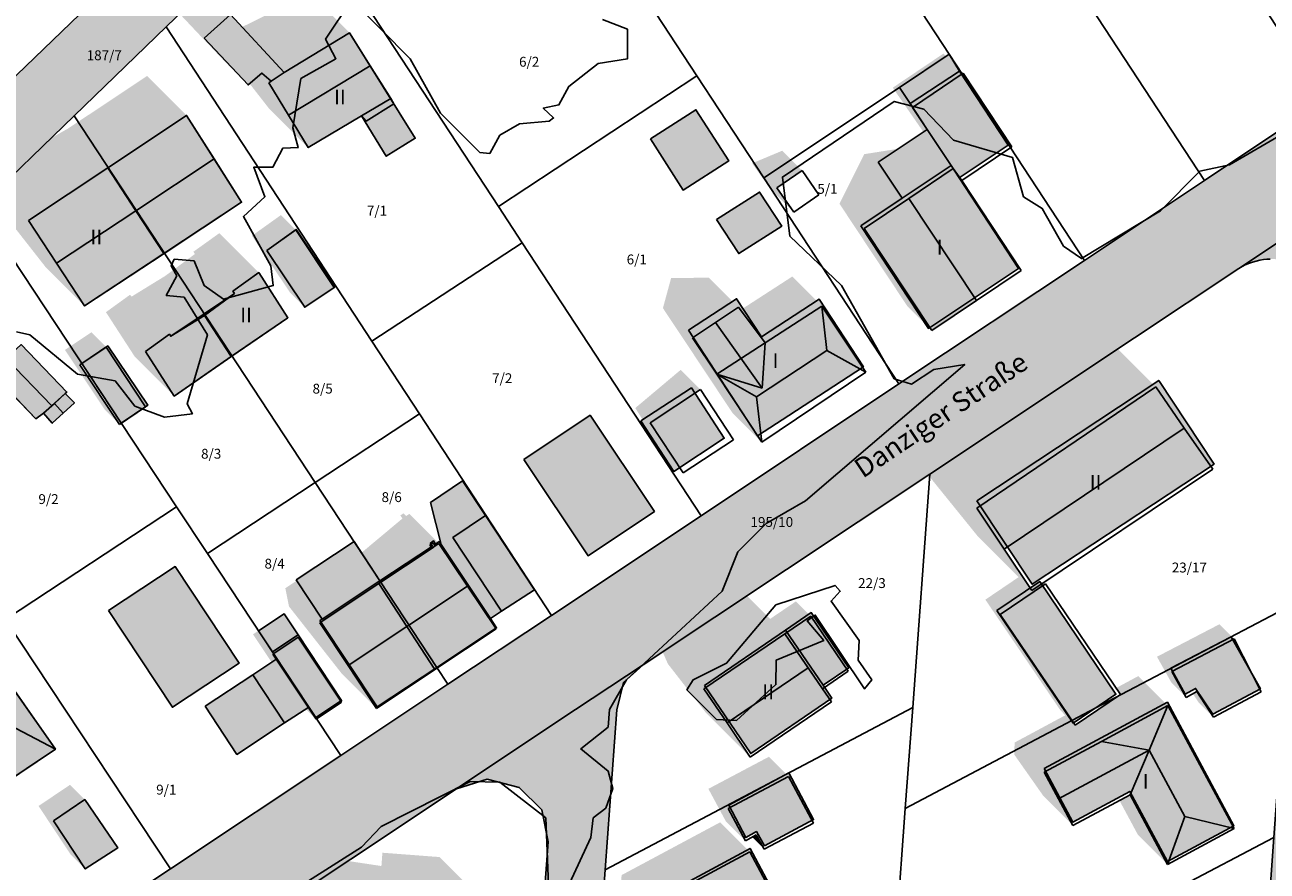
# Model space of a CAD drawing. Units: millimetres. Extents: x 238 to 3518, y -74 to 2735.
# Drawn here: x 1908 to 2034, y 1109 to 1195 of the extents above; entities that cross this region are included whole.
import ezdxf
from ezdxf.enums import TextEntityAlignment as Align

# ---------------------------------------------------------------- set-up
doc = ezdxf.new("R2010")
doc.units = ezdxf.units.MM
for name, color, linetype in [('LP_Flurstueck_bez', 7, 'Continuous'), ('LP_Flurstuecke', 8, 'Continuous'), ('LP_Gebaeude_Dachaufsicht', 9, 'Continuous'), ('LP_Gebaeude_Dachschatten', 253, 'Continuous'), ('LP_Gebaeude_F', 254, 'Continuous'), ('LP_Gebaeude_Geschosszahl', 7, 'Continuous'), ('LP_Gebaeude_Schatten', 7, 'Continuous'), ('LP_Gebaeude_U', 7, 'Continuous'), ('LP_Topographie_Hoehenlinien', 8, 'Continuous'), ('LP_Verkehr_Strassen', 9, 'Continuous'), ('LP_Verkehr_Strassennamen', 7, 'Continuous')]:
    doc.layers.add(name, color=color, linetype=linetype)
doc.styles.get("Standard").update_dxf_attribs({"font": 'arial.ttf'})

msp = doc.modelspace()

# ---------------------------------------------------------------- hatches: boundary and pattern name
at = {"layer": 'LP_Gebaeude_Dachschatten'}
for points in [[(1943.35, 1190.51), (1941.27, 1193.84), (1934.63, 1189.84), (1933.3, 1188.95), (1933.06, 1188.8), (1935.07, 1185.5)], [(1924.73, 1185.48), (1916.74, 1180.16), (1919.59, 1175.81), (1927.52, 1181.07)], [(1916.74, 1180.16), (1908.7, 1174.82), (1911.55, 1170.48), (1919.59, 1175.81)], [(1997.95, 1177.05), (1993.43, 1174.02), (2000.28, 1163.67), (2004.81, 1166.71)], [(1976.03, 1162.93), (1978.48, 1159.24), (1983.09, 1157.8), (1978.36, 1164.48)], [(1911.06, 1156.03), (1912.43, 1157.27), (1912.6, 1157.42), (1907.98, 1162.24), (1906.44, 1160.83)], [(1978.48, 1159.24), (1983.4, 1162.42), (1983.09, 1157.8)], [(1906.44, 1160.83), (1904.91, 1159.42), (1909.46, 1154.71), (1910.22, 1155.27), (1911.06, 1156.03)], [(1978.48, 1159.24), (1983.07, 1152.32), (1982.5, 1156.92)], [(2023, 1157.95), (2004.84, 1145.65), (2007.64, 1141.47), (2025.89, 1153.77)], [(1910.22, 1155.27), (1911.11, 1154.26), (1912.24, 1155.29), (1911.33, 1156.27)], [(1913.37, 1156.32), (1912.43, 1157.27), (1911.33, 1156.27), (1912.24, 1155.29)], [(1953.21, 1137.73), (1950.32, 1142.06), (1949.94, 1141.81), (1949.94, 1141.81), (1949.62, 1141.59), (1949.62, 1141.59), (1944.23, 1138), (1947.07, 1133.63)], [(1944.23, 1138), (1938.25, 1134.02), (1941.12, 1129.67), (1947.07, 1133.63)], [(1987.76, 1129.45), (1985.4, 1132.91), (1977.18, 1127.3), (1979.53, 1123.85)], [(2024.23, 1125.61), (2017.48, 1121.98), (2022.31, 1121.09)], [(2017.48, 1121.98), (2011.69, 1118.87), (2013.14, 1116.16), (2022.31, 1121.09)], [(2025.93, 1114.37), (2022.31, 1121.09), (2020.39, 1116.56), (2024.19, 1109.5)], [(1981.84, 1110.78), (1971.84, 1105.42), (1974.22, 1100.98), (1984.22, 1106.34)]]:
    msp.add_hatch(color=253, dxfattribs=at).paths.add_polyline_path(points)
at = {"layer": 'LP_Gebaeude_F'}
for points in [[(1926.52, 1193.3), (1930.97, 1188.58), (1932.37, 1189.78), (1933.3, 1188.95), (1934.63, 1189.84), (1929.2, 1195.71)], [(1933.06, 1188.8), (1937.07, 1182.21), (1942.46, 1185.42), (1944.98, 1181.33), (1947.92, 1183.17), (1941.27, 1193.84), (1934.63, 1189.84), (1933.3, 1188.95)], [(1997.02, 1188.32), (1998.08, 1186.7), (2003.09, 1189.97), (2002.06, 1191.69)], [(1998.08, 1186.7), (1999.81, 1184.05), (2002.24, 1180.4), (2003.05, 1179.14), (2008.03, 1182.45), (2003.09, 1189.97)], [(1916.74, 1180.16), (1922.46, 1171.48), (1930.31, 1176.67), (1924.73, 1185.48)], [(1971.76, 1183.1), (1975.08, 1177.91), (1979.7, 1180.86), (1976.38, 1186.05)], [(1994.84, 1180.73), (1997.3, 1177.07), (2002.24, 1180.4), (1999.81, 1184.05)], [(1908.7, 1174.82), (1914.4, 1166.15), (1922.46, 1171.48), (1916.74, 1180.16)], [(1993.1, 1174.27), (1999.95, 1163.87), (2009.07, 1169.95), (2003.05, 1179.14), (2002.24, 1180.4), (1997.3, 1177.07)], [(1978.47, 1174.91), (1980.72, 1171.46), (1985.07, 1174.25), (1982.83, 1177.7)], [(1932.86, 1171.77), (1936.72, 1166.02), (1939.76, 1168.06), (1935.86, 1173.91)], [(1926.51, 1165.35), (1929.34, 1161.05), (1935.01, 1164.95), (1932.05, 1169.53), (1929.43, 1167.65), (1929.58, 1167.42)], [(1975.62, 1163.7), (1982.63, 1152.98), (1985.8, 1155.04), (1993.35, 1159.98), (1988.86, 1166.84), (1983.01, 1163.02), (1980.49, 1166.88)], [(1920.56, 1161.52), (1923.48, 1157.01), (1929.34, 1161.05), (1926.51, 1165.35), (1923.13, 1163.08), (1922.99, 1163.28)], [(1904.91, 1159.42), (1909.46, 1154.71), (1910.22, 1155.27), (1912.43, 1157.27), (1912.6, 1157.42), (1907.98, 1162.24)], [(1914.11, 1160.33), (1918.11, 1154.26), (1920.81, 1156.09), (1916.75, 1162.09)], [(1970.78, 1154.49), (1974.12, 1149.36), (1979.24, 1152.73), (1975.92, 1157.84)], [(2004.87, 1146.39), (2010.48, 1137.92), (2028.9, 1150.12), (2023.29, 1158.59)], [(1910.22, 1155.27), (1911.11, 1154.26), (1913.37, 1156.32), (1912.43, 1157.27)], [(1958.92, 1150.57), (1965.44, 1140.81), (1972.17, 1145.31), (1965.65, 1155.07)], [(1949.46, 1146.21), (1950.56, 1141.96), (1955.54, 1134.44), (1956.67, 1135.18), (1951.73, 1142.65), (1955.04, 1144.89), (1952.72, 1148.41)], [(1951.73, 1142.65), (1956.67, 1135.18), (1960, 1137.36), (1955.04, 1144.89)], [(1935.83, 1138.38), (1938.47, 1134.39), (1944.34, 1138.27), (1941.71, 1142.27)], [(1944.34, 1138.27), (1950.11, 1129.49), (1956.16, 1133.5), (1955.54, 1134.44), (1950.56, 1141.96), (1950.36, 1142.25), (1949.98, 1142), (1949.77, 1142.32), (1949.45, 1142.1), (1949.66, 1141.79)], [(1916.83, 1135.25), (1923.3, 1125.45), (1930.06, 1129.91), (1923.59, 1139.71)], [(1938.26, 1134.25), (1944.06, 1125.48), (1950.11, 1129.49), (1944.34, 1138.27), (1938.47, 1134.39)], [(2006.89, 1135.27), (2014.62, 1123.84), (2018.96, 1126.77), (2011.24, 1138.2)], [(1932.03, 1133.19), (1933.44, 1131.06), (1936.04, 1132.78), (1934.63, 1134.91)], [(1985.46, 1133.27), (1989.27, 1127.68), (1991.89, 1129.46), (1988.07, 1135.05)], [(1933.44, 1131.06), (1933.9, 1130.36), (1937.85, 1124.39), (1940.45, 1126.12), (1936.04, 1132.78)], [(1977.25, 1127.65), (1981.93, 1120.75), (1990.16, 1126.37), (1989.27, 1127.68), (1985.46, 1133.27)], [(2024.53, 1129.41), (2025.99, 1126.77), (2027.04, 1127.35), (2028.77, 1124.75), (2033.6, 1127.32), (2030.64, 1132.6)], [(1894.66, 1122.79), (1900.57, 1113.9), (1911.44, 1121.19), (1905.36, 1129.86)], [(1931.46, 1128.74), (1934.68, 1123.85), (1937.12, 1125.46), (1933.9, 1130.36)], [(1926.61, 1125.55), (1929.84, 1120.66), (1934.68, 1123.85), (1931.46, 1128.74)], [(2011.69, 1119.24), (2014.59, 1113.78), (2020.38, 1116.91), (2024.18, 1109.81), (2030.92, 1113.43), (2024.18, 1125.96)], [(1979.7, 1115.51), (1981.44, 1112.22), (1982.51, 1112.84), (1983.34, 1111.39), (1988.3, 1114.05), (1985.8, 1118.78)], [(1911.23, 1113.93), (1914.46, 1109.04), (1917.76, 1111.18), (1914.42, 1116.08)], [(1971.92, 1105.73), (1976.68, 1096.81), (1986.61, 1102.21), (1981.87, 1111.12)]]:
    msp.add_hatch(color=254, dxfattribs=at).paths.add_polyline_path(points)
at = {"layer": 'LP_Gebaeude_Schatten'}
for points in [[(1929.2, 1195.71), (1926.52, 1193.3), (1930.97, 1188.58), (1928.47, 1191.08), (1924.02, 1195.8), (1926.7, 1198.21), (1929.2, 1195.71)], [(1941.27, 1193.84), (1934.63, 1189.84), (1930.37, 1194.45), (1937.27, 1197.84), (1941.27, 1193.84)], [(1990.93, 1176.52), (1993.45, 1181.55), (1999.97, 1182.58), (2000.97, 1181.58), (1996.33, 1188.29), (2001.47, 1191.75), (2003.47, 1189.75), (1998.33, 1186.29), (2002.47, 1180.08), (1997.95, 1177.05), (1993.43, 1174.02), (2000.28, 1163.67), (1997.78, 1166.17), (1990.93, 1176.52)], [(1905.05, 1176.98), (1904.2, 1179.32), (1912.74, 1184.16), (1920.73, 1189.48), (1924.73, 1185.48), (1916.74, 1180.16), (1908.7, 1174.82), (1914.4, 1166.15), (1910.4, 1170.15), (1905.05, 1176.98)], [(1931.12, 1188.71), (1932.37, 1189.78), (1933.3, 1188.95), (1933.06, 1188.8), (1935.07, 1185.5), (1937.07, 1182.21), (1933.07, 1186.21), (1931.12, 1188.71)], [(1942.46, 1185.42), (1942.95, 1184.9), (1942.45, 1185.41), (1942.46, 1185.42)], [(1985.13, 1181.9), (1987.13, 1179.9), (1984.58, 1178.12), (1986.3, 1175.66), (1983.8, 1178.16), (1982.08, 1180.62), (1985.13, 1181.9)], [(1931.36, 1173.27), (1934.3, 1175.37), (1935.8, 1173.87), (1932.86, 1171.77), (1936.72, 1166.02), (1935.22, 1167.52), (1931.36, 1173.27)], [(1916.56, 1165.52), (1918.99, 1167.28), (1919.16, 1167.1), (1922.56, 1169.19), (1925.58, 1171.42), (1925.43, 1171.65), (1928.05, 1173.53), (1932.05, 1169.53), (1929.43, 1167.65), (1929.58, 1167.42), (1926.56, 1165.19), (1923.13, 1163.08), (1922.99, 1163.28), (1920.56, 1161.52), (1923.48, 1157.01), (1919.48, 1161.01), (1916.56, 1165.52)], [(1973.03, 1165.93), (1973.86, 1168.98), (1977.69, 1169.02), (1980.69, 1166.02), (1976.03, 1162.93), (1978.48, 1159.24), (1983.07, 1152.32), (1980.07, 1155.32), (1975.48, 1162.24), (1973.03, 1165.93)], [(1989.15, 1166.14), (1983.4, 1162.42), (1980.9, 1165.74), (1986.15, 1169.14), (1989.15, 1166.14)], [(1912.41, 1161.69), (1915.08, 1163.48), (1916.58, 1161.98), (1913.91, 1160.19), (1917.94, 1154.14), (1916.44, 1155.64), (1912.41, 1161.69)], [(2023, 1157.95), (2004.84, 1145.65), (2010.44, 1137.3), (2011.66, 1138.12), (2011.82, 1137.97), (2007.22, 1134.86), (2014.83, 1123.63), (2019.43, 1126.74), (2018.98, 1127.4), (2021.23, 1128.61), (2024.23, 1125.61), (2017.48, 1121.98), (2011.69, 1118.87), (2014.6, 1113.45), (2011.6, 1116.45), (2008.64, 1120.66), (2008.69, 1121.87), (2013.82, 1124.63), (2013.33, 1125.13), (2005.72, 1136.36), (2009.1, 1138.65), (2004.94, 1142.8), (1999.14, 1149.97), (1999.34, 1151.15), (2017.5, 1163.45), (2023, 1157.95)], [(1904.85, 1159.36), (1904.91, 1159.42), (1909.46, 1154.71), (1905.96, 1158.21), (1904.85, 1159.36)], [(1970.23, 1155.8), (1974.83, 1159.67), (1976.83, 1157.67), (1971.73, 1154.3), (1975.09, 1149.21), (1973.09, 1151.21), (1970.23, 1155.8)], [(1911.06, 1156.03), (1912.43, 1157.27), (1910.22, 1155.27), (1911.06, 1156.03)], [(1910.22, 1155.27), (1911.11, 1154.26), (1910.16, 1155.22), (1910.22, 1155.27)], [(1947.32, 1145.06), (1950.32, 1142.06), (1949.94, 1141.81), (1949.73, 1142.12), (1949.41, 1141.9), (1949.62, 1141.59), (1949.62, 1141.59), (1944.23, 1138), (1938.25, 1134.02), (1944, 1125.32), (1940.5, 1128.82), (1935.12, 1135.67), (1934.75, 1137.52), (1940.73, 1141.5), (1941.73, 1140.5), (1946.62, 1144.59), (1946.62, 1144.59), (1946.41, 1144.9), (1946.73, 1145.12), (1947, 1144.85), (1947.32, 1145.06)], [(1947.07, 1133.63), (1949.91, 1129.26), (1944.23, 1138), (1947.07, 1133.63)], [(1973.53, 1129.85), (1972.68, 1131.8), (1980.9, 1137.41), (1983.9, 1134.41), (1986.51, 1136.18), (1988.01, 1134.68), (1985.4, 1132.91), (1977.18, 1127.3), (1979.53, 1123.85), (1981.88, 1120.39), (1977.38, 1124.89), (1973.53, 1129.85)], [(1934.05, 1134.55), (1936.05, 1132.55), (1933.47, 1130.84), (1937.86, 1124.24), (1935.86, 1126.24), (1931.47, 1132.84), (1934.05, 1134.55)], [(2023.12, 1130.57), (2029.46, 1133.87), (2030.96, 1132.37), (2024.62, 1129.07), (2026.08, 1126.45), (2024.58, 1127.95), (2023.12, 1130.57)], [(2026.76, 1126.82), (2027.15, 1127.04), (2028.84, 1124.43), (2027.34, 1125.93), (2026.76, 1126.82)], [(1977.64, 1117.17), (1983.77, 1120.42), (1985.77, 1118.42), (1979.64, 1115.17), (1981.4, 1111.89), (1979.4, 1113.89), (1977.64, 1117.17)], [(1909.73, 1115.43), (1912.92, 1117.58), (1914.42, 1116.08), (1911.23, 1113.93), (1914.46, 1109.04), (1912.96, 1110.54), (1909.73, 1115.43)], [(2019.32, 1115.98), (2020.39, 1116.56), (2024.19, 1109.5), (2021.19, 1112.5), (2019.32, 1115.98)], [(1968.72, 1106.48), (1968.84, 1108.42), (1978.84, 1113.78), (1981.84, 1110.78), (1971.84, 1105.42), (1976.61, 1096.53), (1974.11, 1099.03), (1968.72, 1106.48)], [(1982.47, 1112.51), (1983.31, 1111.05), (1982.08, 1112.28), (1982.47, 1112.51)], [(1938.24, 1101.07), (1936.08, 1107.92), (1938.41, 1110.26), (1944.49, 1109.34), (1944.59, 1110.69), (1950.39, 1110.25), (1955.89, 1104.75), (1950.09, 1105.19), (1949.99, 1103.84), (1944.41, 1104.26), (1944.08, 1099.92), (1943.74, 1095.57), (1943.56, 1093.21), (1938.06, 1098.71), (1938.24, 1101.07)]]:
    msp.add_hatch(color=7, dxfattribs=at).paths.add_polyline_path(points)
at = {"layer": 'LP_Verkehr_Strassen'}
for points in [[(1766.73, 993.77), (1797.22, 1014.06), (1825.09, 1032.54), (1829.38, 1035.45), (1833.39, 1038.03), (1850.26, 1049.37), (1875.64, 1066.27), (1894.05, 1078.52), (1912.49, 1090.79), (1930.66, 1102.89), (1952.09, 1117.16), (1962.48, 1124.1), (1971.01, 1129.75), (2000.08, 1149.09), (2020.84, 1162.92), (2031.42, 1169.96), (2053.58, 1184.71), (2063.48, 1191.3), (2065.98, 1192.96), (2098.6, 1214.67), (2102.07, 1216.98), (2106.09, 1219.68), (2097.25, 1233.36), (2081.5, 1257.66), (2057.37, 1294.86), (2049.74, 1306.57), (2047.47, 1304.83), (2042.36, 1300.93), (2088.16, 1230.54), (2086.26, 1217.53), (2046.86, 1191.47), (2040.14, 1187.03), (2027.94, 1178.89), (2015.77, 1170.77), (1996.96, 1158.24), (1976.89, 1144.87), (1961.73, 1134.76), (1951.23, 1127.78), (1940.38, 1120.55), (1923.09, 1109.06), (1904.1, 1096.43), (1883.83, 1082.9), (1873.29, 1075.82), (1863.33, 1069.21), (1853.26, 1062.5), (1844.02, 1056.35), (1832.79, 1048.86), (1823.12, 1042.42), (1812.65, 1035.46), (1804.45, 1030), (1798.96, 1026.35), (1795.79, 1024.24), (1795.35, 1023.94), (1795.75, 1023.37), (1773.19, 1008.89)], [(1762.09, 1014.19), (1772.74, 1016.14), (1782.35, 1032.53), (1785.68, 1038.22), (1786.08, 1038.9), (1792.17, 1049.14), (1795.93, 1054.77), (1797.94, 1057.91), (1805.46, 1069.23), (1812.57, 1079.6), (1819.79, 1089.1), (1820.24, 1089.7), (1827.54, 1099.01), (1835.47, 1108), (1841.32, 1114.62), (1843.89, 1117.21), (1853.55, 1127.65), (1859.03, 1133), (1871.79, 1145.32), (1888.46, 1161.43), (1903.67, 1176.12), (1913.33, 1185.44), (1922.65, 1194.45), (1935.99, 1207.35), (1953.58, 1224.42), (1970.11, 1240.43), (1980.84, 1250.78), (1991.58, 1261.13), (1997.38, 1266.84), (2031.56, 1300.5), (2009.2, 1299.23), (2009.79, 1296.6), (2009.58, 1290.5), (2006.92, 1285.54), (1999.31, 1277.33), (1987.5, 1266.1), (1973.42, 1253.25), (1962.46, 1242.66), (1932.11, 1213.28), (1906.63, 1188.71), (1906.56, 1189.14), (1892.58, 1175.72), (1878.9, 1162.57), (1874.27, 1158.02), (1860.35, 1144.39), (1859.64, 1143.69), (1854.57, 1138.64), (1838.96, 1122.66), (1829.79, 1113.1), (1817.42, 1097.96), (1805.16, 1082.76), (1796.73, 1071.75), (1788.15, 1058.9), (1781.54, 1049.97), (1772.52, 1032.74), (1768.67, 1025.36), (1765.47, 1019.52), (1765.24, 1019.14), (1763.72, 1016.71)], [(1760.9, 912.83), (1760.96, 913.33), (1761.01, 913.56), (1761.11, 913.96), (1761.23, 914.33), (1761.37, 914.67), (1761.52, 914.99), (1761.67, 915.29), (1761.84, 915.58), (1762.04, 915.87), (1762.26, 916.17), (1762.51, 916.47), (1762.79, 916.77), (1762.96, 916.93), (1763.1, 917.05), (1763.42, 917.3), (1763.75, 917.51), (1764.07, 917.7), (1764.39, 917.85), (1764.7, 917.98), (1764.99, 918.09), (1765.3, 918.18), (1765.62, 918.26), (1765.97, 918.32), (1766.34, 918.37), (1766.73, 918.39), (1767.14, 918.39), (1767.32, 918.38), (1775.68, 917.76), (1776.04, 917.74), (1776.54, 917.73), (1777.02, 917.73), (1777.49, 917.76), (1777.95, 917.8), (1778.43, 917.85), (1778.92, 917.93), (1779.28, 918), (1779.63, 918.08), (1780.12, 918.2), (1780.58, 918.34), (1781.02, 918.49), (1781.45, 918.65), (1781.89, 918.84), (1782.35, 919.05), (1782.67, 919.22), (1808.32, 932.7), (1826.54, 942.28), (1846.31, 952.67), (1868.28, 964.22), (1895.47, 978.51), (1922.67, 992.81), (1945.54, 1004.83), (1968.42, 1016.86), (1979.87, 1022.88), (1991.31, 1028.88), (1991.18, 1027.11), (1992.06, 1027.57), (2011.67, 1037.88), (2032.18, 1048.66), (2049.78, 1057.91), (2053.67, 1057.57), (2055.67, 1084.5), (2044.04, 1085.36), (2045.49, 1105.29), (2047.63, 1107.14), (2049.22, 1129.06), (2050.82, 1150.97), (2048.93, 1153.11), (2050.43, 1173.01), (2050.94, 1180.19), (2051.72, 1182.76), (2053.58, 1184.71), (2031.42, 1169.96), (2031.59, 1170.06), (2032, 1170.28), (2032.4, 1170.45), (2032.8, 1170.6), (2033.18, 1170.71), (2033.55, 1170.79), (2033.91, 1170.85), (2034.25, 1170.89), (2034.58, 1170.91), (2034.9, 1170.91), (2035.25, 1170.89), (2035.61, 1170.85), (2035.98, 1170.79), (2036.37, 1170.7), (2036.78, 1170.58), (2037.19, 1170.43), (2037.61, 1170.24), (2037.78, 1170.15), (2037.91, 1170.07), (2038.28, 1169.79), (2038.62, 1169.5), (2038.93, 1169.21), (2039.2, 1168.91), (2039.44, 1168.61), (2039.66, 1168.31), (2039.84, 1168.02), (2040.01, 1167.73), (2040.16, 1167.43), (2040.3, 1167.11), (2040.43, 1166.77), (2040.54, 1166.4), (2040.64, 1166.01), (2040.71, 1165.59), (2040.76, 1165.15), (2040.78, 1164.68), (2040.78, 1164.53), (2038.76, 1136.87), (2036.69, 1135.78), (2034.97, 1112.24), (2033.26, 1088.75), (2035.18, 1087.83), (2033.31, 1062.29), (2030.43, 1057.9), (2014.75, 1049.65), (2012.51, 1048.47), (1991.94, 1037.65), (1970.33, 1026.29), (1951.54, 1016.42), (1923.31, 1001.59), (1905.38, 992.18), (1887.16, 982.61), (1868.92, 973.02), (1843.83, 959.85), (1827.14, 951.06), (1823.19, 949), (1791.37, 932.32), (1783.11, 927.95), (1783.02, 927.91), (1782.57, 927.71), (1782.12, 927.53), (1781.69, 927.37), (1781.25, 927.23), (1780.78, 927.09), (1780.3, 926.98), (1780.21, 926.96), (1780.13, 926.94), (1779.64, 926.85), (1779.16, 926.79), (1778.7, 926.74), (1778.24, 926.71), (1777.76, 926.69), (1777.26, 926.7), (1777.18, 926.7), (1767.97, 927.36), (1767.79, 927.37), (1767.38, 927.43), (1767, 927.51), (1766.64, 927.6), (1766.31, 927.72), (1765.99, 927.84), (1765.71, 927.98), (1765.43, 928.13), (1765.14, 928.3), (1764.85, 928.5), (1764.56, 928.73), (1764.26, 928.99), (1763.98, 929.28), (1763.86, 929.41), (1763.74, 929.55), (1763.49, 929.88), (1763.28, 930.2), (1763.09, 930.52), (1762.94, 930.84), (1762.81, 931.15), (1762.7, 931.45), (1762.61, 931.75), (1762.53, 932.08), (1762.46, 932.43), (1762.42, 932.79), (1762.39, 933.18), (1762.4, 933.59), (1762.41, 933.77), (1761.98, 927.79)], [(1951.54, 1016.42), (1970.33, 1026.29), (1967.24, 1025.64), (1964.23, 1026.59), (1962.16, 1028.95), (1961.53, 1032.06), (1962.35, 1043.19), (1963.95, 1065.11), (1965.56, 1087.04), (1967.17, 1108.97), (1968.36, 1125.2), (1969.03, 1127.95), (1971.01, 1129.75), (1962.48, 1124.1), (1952.09, 1117.16), (1955.2, 1118.14), (1958.47, 1117.32), (1960.76, 1115.03), (1961.39, 1111.78), (1959.43, 1085.15), (1957.64, 1060.74), (1955.84, 1036.29), (1954.74, 1021.3), (1953.78, 1018.47)]]:
    msp.add_hatch(color=9, dxfattribs=at).paths.add_polyline_path(points)

# ---------------------------------------------------------------- linework, layer by layer
at = {"layer": 'LP_Flurstuecke', "color": 8}
for points in [[(1980.84, 1250.78), (1993.78, 1231.03), (1996.74, 1226.52), (2002.97, 1217), (2027.94, 1178.89), (2040.14, 1187.03), (2014.99, 1225.4), (2011.02, 1231.46), (2008.32, 1235.58), (1991.58, 1261.13)], [(1970.11, 1240.43), (1990.96, 1208.62), (2002.06, 1191.69), (2015.77, 1170.77), (2027.94, 1178.89), (2002.97, 1217), (1996.74, 1226.52), (1993.78, 1231.03), (1980.84, 1250.78)], [(1898.66, 1238.46), (1900.73, 1225.62), (1906.56, 1189.14), (1906.63, 1188.71), (1932.11, 1213.28), (1932.02, 1213.76), (1926.85, 1243.1), (1906.82, 1239.78)], [(1953.58, 1224.42), (1976.47, 1189.5), (1983.25, 1179.16), (1997.02, 1188.32), (2002.06, 1191.69), (1990.96, 1208.62), (1970.11, 1240.43)], [(1935.99, 1207.35), (1956.35, 1176.25), (1976.47, 1189.5), (1953.58, 1224.42)], [(1922.65, 1194.45), (1943.52, 1162.57), (1958.77, 1172.55), (1956.35, 1176.25), (1935.99, 1207.35)], [(1913.33, 1185.44), (1937.78, 1148.24), (1948.34, 1155.22), (1943.52, 1162.57), (1922.65, 1194.45)], [(1983.25, 1179.16), (1996.96, 1158.24), (2015.77, 1170.77), (2002.06, 1191.69), (1997.02, 1188.32)], [(1956.35, 1176.25), (1958.77, 1172.55), (1976.89, 1144.87), (1996.96, 1158.24), (1983.25, 1179.16), (1976.47, 1189.5)], [(1903.67, 1176.12), (1923.71, 1145.79), (1926.85, 1141.03), (1937.78, 1148.24), (1913.33, 1185.44)], [(1888.46, 1161.43), (1906.37, 1134.34), (1923.71, 1145.79), (1903.67, 1176.12)], [(1943.52, 1162.57), (1948.34, 1155.22), (1961.73, 1134.76), (1976.89, 1144.87), (1958.77, 1172.55)], [(1937.78, 1148.24), (1950.11, 1129.49), (1951.23, 1127.78), (1961.73, 1134.76), (1948.34, 1155.22)], [(1967.17, 1108.97), (1998.35, 1125.41), (2000.08, 1149.09), (1971.01, 1129.75), (1969.03, 1127.95), (1968.36, 1125.2)], [(1926.85, 1141.03), (1940.38, 1120.55), (1951.23, 1127.78), (1950.11, 1129.49), (1937.78, 1148.24)], [(1906.37, 1134.34), (1923.09, 1109.06), (1940.38, 1120.55), (1926.85, 1141.03), (1923.71, 1145.79)], [(1995.89, 1091.67), (2034.97, 1112.24), (2036.69, 1135.78), (2018.15, 1126.02), (1997.6, 1115.19), (1996.75, 1103.47)], [(1887.35, 1121.78), (1893.9, 1111.87), (1903.68, 1097.07), (1904.1, 1096.43), (1923.09, 1109.06), (1906.37, 1134.34), (1905.54, 1133.79), (1888.16, 1122.31)], [(1951.54, 1016.42), (1970.33, 1026.29), (1967.24, 1025.64), (1964.23, 1026.59), (1962.16, 1028.95), (1961.53, 1032.06), (1962.35, 1043.19), (1963.95, 1065.11), (1965.56, 1087.04), (1967.17, 1108.97), (1968.36, 1125.2), (1969.03, 1127.95), (1971.01, 1129.75), (1962.48, 1124.1), (1952.09, 1117.16), (1955.2, 1118.14), (1958.47, 1117.32), (1960.76, 1115.03), (1961.39, 1111.78), (1959.43, 1085.15), (1957.64, 1060.74), (1955.84, 1036.29), (1954.74, 1021.3), (1953.78, 1018.47)], [(1965.56, 1087.04), (1996.75, 1103.47), (1997.6, 1115.19), (1998.35, 1125.41), (1967.17, 1108.97)], [(1929.53, 1087.34), (1959.43, 1085.15), (1961.39, 1111.78), (1960.76, 1115.03), (1958.47, 1117.32), (1955.2, 1118.14), (1952.09, 1117.16), (1930.66, 1102.89)], [(1994.17, 1068.19), (2014.76, 1079.01), (2033.26, 1088.75), (2034.97, 1112.24), (1995.89, 1091.67), (1995.15, 1081.53)]]:
    msp.add_lwpolyline(points, close=True, dxfattribs=at)
for points in [[(1962.46, 1242.66), (1932.11, 1213.28), (1906.63, 1188.71), (1892.67, 1175.2), (1892.58, 1175.72), (1878.9, 1162.57), (1874.27, 1158.02), (1860.35, 1144.39), (1859.64, 1143.69), (1854.57, 1138.64), (1838.96, 1122.66), (1829.79, 1113.1), (1817.42, 1097.96), (1805.16, 1082.76), (1796.73, 1071.75), (1788.15, 1058.9), (1781.54, 1049.97), (1772.52, 1032.74)], [(1786.08, 1038.9), (1792.17, 1049.14), (1795.93, 1054.77), (1797.94, 1057.91), (1805.46, 1069.23), (1812.57, 1079.6), (1819.79, 1089.1), (1820.24, 1089.7), (1827.54, 1099.01), (1835.47, 1108), (1841.32, 1114.62), (1843.89, 1117.21), (1853.55, 1127.65), (1859.03, 1133), (1871.79, 1145.32), (1888.46, 1161.43), (1903.67, 1176.12), (1913.33, 1185.44), (1922.65, 1194.45), (1935.99, 1207.35), (1953.58, 1224.42), (1970.11, 1240.43)], [(2040.14, 1187.03), (2027.94, 1178.89), (2015.77, 1170.77), (1996.96, 1158.24), (1976.89, 1144.87), (1961.73, 1134.76), (1951.23, 1127.78), (1940.38, 1120.55), (1923.09, 1109.06), (1904.1, 1096.43), (1883.83, 1082.9), (1873.29, 1075.82), (1863.33, 1069.21), (1853.26, 1062.5), (1844.02, 1056.35), (1832.79, 1048.86), (1823.12, 1042.42), (1812.65, 1035.46)], [(1833.39, 1038.03), (1850.26, 1049.37), (1875.64, 1066.27), (1894.05, 1078.52), (1912.49, 1090.79), (1930.66, 1102.89), (1952.09, 1117.16), (1962.48, 1124.1), (1971.01, 1129.75), (2000.08, 1149.09), (2020.84, 1162.92), (2031.42, 1169.96), (2053.58, 1184.71)], [(2053.58, 1184.71), (2031.42, 1169.96), (2031.59, 1170.06), (2032, 1170.28), (2032.4, 1170.45), (2032.8, 1170.6), (2033.18, 1170.71), (2033.55, 1170.79), (2033.91, 1170.85), (2034.25, 1170.89), (2034.58, 1170.91)], [(2034.58, 1170.91), (2034.25, 1170.89), (2033.91, 1170.85), (2033.55, 1170.79), (2033.18, 1170.71), (2032.8, 1170.6), (2032.4, 1170.45), (2032, 1170.28), (2031.59, 1170.06), (2031.42, 1169.96), (2020.84, 1162.92), (2000.08, 1149.09), (1998.35, 1125.41), (1997.6, 1115.19), (2018.15, 1126.02), (2036.69, 1135.78)]]:
    msp.add_lwpolyline(points, dxfattribs=at)
at = {"layer": 'LP_Gebaeude_Dachaufsicht', "color": 9}
for p, q in [((1926.52, 1193.3, 80.05), (1929.2, 1195.71, 80.05)), ((1929.2, 1195.71, 80.05), (1934.63, 1189.84, 80.05)), ((1926.52, 1193.3, 80.05), (1930.97, 1188.58, 80.05)), ((1934.63, 1189.84, 82.91), (1941.27, 1193.84, 82.97)), ((1941.27, 1193.84, 82.97), (1943.35, 1190.51, 86.12)), ((1935.07, 1185.5, 86.12), (1943.35, 1190.51, 86.12)), ((1943.35, 1190.51, 86.12), (1945.43, 1187.18, 82.97)), ((1930.97, 1188.58, 80.05), (1932.37, 1189.78, 80.05)), ((1932.37, 1189.78, 80.05), (1933.3, 1188.95, 80.05)), ((1933.3, 1188.95, 82.96), (1934.63, 1189.84, 82.91)), ((1933.3, 1188.95, 80.05), (1934.63, 1189.84, 80.05)), ((1998.33, 1186.29, 80.58), (2003.47, 1189.75, 80.58)), ((2003.47, 1189.75, 80.58), (2008.42, 1182.28, 80.58)), ((1933.06, 1188.8, 82.97), (1933.3, 1188.95, 82.96)), ((1933.06, 1188.8, 82.97), (1935.07, 1185.5, 86.12)), ((1942.46, 1185.42, 82.97), (1945.43, 1187.18, 82.97)), ((1942.95, 1184.9, 82.97), (1945.75, 1186.66, 82.97)), ((1945.43, 1187.18, 82.97), (1945.75, 1186.66, 82.97)), ((1916.74, 1180.16, 82.67), (1924.73, 1185.48, 82.67)), ((1924.73, 1185.48, 82.67), (1927.52, 1181.07, 85.94)), ((1935.07, 1185.5, 86.12), (1937.07, 1182.21, 82.97)), ((1937.07, 1182.21, 82.97), (1942.46, 1185.42, 82.97)), ((1942.46, 1185.42, 82.97), (1942.95, 1184.9, 82.97)), ((1998.33, 1186.29, 80.58), (2002.47, 1180.08, 80.58)), ((2003.33, 1178.86, 80.58), (2008.42, 1182.28, 80.58)), ((1908.7, 1174.82, 82.67), (1916.74, 1180.16, 82.67)), ((1916.74, 1180.16, 82.67), (1919.59, 1175.81, 85.94)), ((1919.59, 1175.81, 85.94), (1927.52, 1181.07, 85.94)), ((1927.52, 1181.07, 85.94), (1930.31, 1176.67, 82.67)), ((1984.58, 1178.12, 80.97), (1987.13, 1179.9, 80.97)), ((1987.13, 1179.9, 80.97), (1988.84, 1177.43, 80.97)), ((1997.95, 1177.05, 84.76), (2002.47, 1180.08, 81.66)), ((2002.47, 1180.08, 80.58), (2003.33, 1178.86, 80.58)), ((2002.47, 1180.08, 81.66), (2003.33, 1178.86, 81.64)), ((1984.58, 1178.12, 80.97), (1986.3, 1175.66, 80.97)), ((2003.33, 1178.86, 81.64), (2009.34, 1169.75, 81.66)), ((1922.44, 1171.47, 82.67), (1930.31, 1176.67, 82.67)), ((1986.3, 1175.66, 80.97), (1988.84, 1177.43, 80.97)), ((1993.43, 1174.02, 81.66), (1997.95, 1177.05, 84.76)), ((1997.95, 1177.05, 84.76), (2004.81, 1166.71, 84.76)), ((1911.55, 1170.48, 85.94), (1919.59, 1175.81, 85.94)), ((1919.59, 1175.81, 85.94), (1922.44, 1171.47, 82.67)), ((1908.7, 1174.82, 82.67), (1911.55, 1170.48, 85.94)), ((1932.86, 1171.77, 79.44), (1935.8, 1173.87, 79.44)), ((1935.8, 1173.87, 79.44), (1939.69, 1168.01, 79.44)), ((1993.43, 1174.02, 81.66), (2000.28, 1163.67, 81.66)), ((1914.4, 1166.15, 82.67), (1922.44, 1171.47, 82.67)), ((1932.86, 1171.77, 79.44), (1936.72, 1166.02, 79.44)), ((1911.55, 1170.48, 85.94), (1914.4, 1166.15, 82.67)), ((1929.43, 1167.65, 82.38), (1932.05, 1169.53, 82.38)), ((1932.05, 1169.53, 82.38), (1935.01, 1164.95, 82.38)), ((2004.81, 1166.71, 84.76), (2009.34, 1169.75, 81.66)), ((1929.43, 1167.65, 82.38), (1929.58, 1167.42, 82.38)), ((1936.72, 1166.02, 79.44), (1939.69, 1168.01, 79.44)), ((1926.56, 1165.19, 82.38), (1929.58, 1167.42, 82.38)), ((2000.28, 1163.67, 81.66), (2004.81, 1166.71, 84.76)), ((1923.13, 1163.08, 82.38), (1926.56, 1165.19, 82.38)), ((1926.56, 1165.19, 82.38), (1929.24, 1161.02, 82.38)), ((1978.36, 1164.48, 84.01), (1980.69, 1166.02, 81.94)), ((1980.69, 1166.02, 81.94), (1983.4, 1162.42, 81.94)), ((1983.4, 1162.42, 81.94), (1989.15, 1166.14, 81.94)), ((1989.15, 1166.14, 81.94), (1993.59, 1159.43, 81.94)), ((1989.15, 1166.14, 81.94), (1989.64, 1161.64, 84.24)), ((1929.24, 1161.02, 82.38), (1935.01, 1164.95, 82.38)), ((1976.03, 1162.93, 81.94), (1978.36, 1164.48, 84.01)), ((1978.36, 1164.48, 84.01), (1983.09, 1157.8, 84.01)), ((1920.56, 1161.52, 82.38), (1922.99, 1163.28, 82.38)), ((1922.99, 1163.28, 82.38), (1923.13, 1163.08, 82.38)), ((1976.03, 1162.93, 81.94), (1978.48, 1159.24, 81.94)), ((1907.98, 1162.24, 81.66), (1912.6, 1157.42, 81.66)), ((1913.91, 1160.19, 79.2), (1916.58, 1161.98, 79.2)), ((1916.58, 1161.98, 79.2), (1920.56, 1155.92, 79.2)), ((1920.56, 1161.52, 82.38), (1923.48, 1157.01, 82.38)), ((1978.48, 1159.24, 81.94), (1983.4, 1162.42, 81.94)), ((1982.5, 1156.92, 84.24), (1989.64, 1161.64, 84.24)), ((1983.09, 1157.8, 84.01), (1983.4, 1162.42, 81.94)), ((1989.64, 1161.64, 84.24), (1993.59, 1159.43, 81.94)), ((1906.44, 1160.83, 83.11), (1911.06, 1156.03, 83.11)), ((1913.91, 1160.19, 79.2), (1917.94, 1154.14, 79.2)), ((1923.48, 1157.01, 82.38), (1929.24, 1161.02, 82.38)), ((1904.91, 1159.42, 81.66), (1909.46, 1154.71, 81.66)), ((1978.48, 1159.24, 81.94), (1983.09, 1157.8, 84.01)), ((1978.48, 1159.24, 81.94), (1983.07, 1152.32, 81.94)), ((1978.48, 1159.24, 81.94), (1982.5, 1156.92, 84.24)), ((1983.07, 1152.32, 81.94), (1993.59, 1159.43, 81.94)), ((1971.73, 1154.3, 80.23), (1976.83, 1157.67, 80.23)), ((1976.83, 1157.67, 80.23), (1980.19, 1152.58, 80.23)), ((2004.84, 1145.65, 85.87), (2023, 1157.95, 85.87)), ((2023, 1157.95, 85.87), (2025.89, 1153.77, 90.34)), ((1910.22, 1155.27, 82.05), (1911.33, 1156.27, 83.11)), ((1911.06, 1156.03, 83.11), (1912.43, 1157.27, 81.82)), ((1911.33, 1156.27, 83.11), (1912.43, 1157.27, 82.05)), ((1911.33, 1156.27, 83.11), (1912.24, 1155.29, 83.11)), ((1912.24, 1155.29, 83.11), (1913.37, 1156.32, 82.05)), ((1912.43, 1157.27, 81.82), (1912.6, 1157.42, 81.66)), ((1912.43, 1157.27, 82.05), (1913.37, 1156.32, 82.05)), ((1982.5, 1156.92, 84.24), (1983.07, 1152.32, 81.94)), ((1909.46, 1154.71, 81.66), (1910.22, 1155.27, 82.32)), ((1910.22, 1155.27, 82.32), (1911.06, 1156.03, 83.11)), ((1910.22, 1155.27, 82.05), (1911.11, 1154.26, 82.05)), ((1911.11, 1154.26, 82.05), (1912.24, 1155.29, 83.11)), ((1917.94, 1154.14, 79.2), (1920.56, 1155.92, 79.2)), ((1971.73, 1154.3, 80.23), (1975.09, 1149.21, 80.23)), ((2007.64, 1141.47, 90.34), (2025.89, 1153.77, 90.34)), ((2025.89, 1153.77, 90.34), (2028.78, 1149.58, 85.87)), ((1975.09, 1149.21, 80.23), (1980.19, 1152.58, 80.23)), ((2010.44, 1137.3, 85.87), (2028.78, 1149.58, 85.87)), ((2004.84, 1145.65, 85.87), (2007.64, 1141.47, 90.34)), ((1944.23, 1138, 81.64), (1949.62, 1141.59, 81.64)), ((1949.41, 1141.9, 81.64), (1949.73, 1142.12, 81.64)), ((1949.41, 1141.9, 81.64), (1949.62, 1141.59, 81.64)), ((1949.62, 1141.59, 81.64), (1949.94, 1141.81, 81.64)), ((1949.62, 1141.59, 81.64), (1949.62, 1141.59, 81.64)), ((1949.73, 1142.12, 81.64), (1949.94, 1141.81, 81.64)), ((1949.94, 1141.81, 81.63), (1950.32, 1142.06, 81.64)), ((1949.94, 1141.81, 81.64), (1949.94, 1141.81, 81.64)), ((1949.94, 1141.81, 81.63), (1949.94, 1141.81, 81.64)), ((1950.32, 1142.06, 81.64), (1953.21, 1137.73, 86.45)), ((2007.64, 1141.47, 90.34), (2010.44, 1137.3, 85.87)), ((1938.25, 1134.02, 82.46), (1944.23, 1138, 82.46)), ((1944.23, 1138, 81.64), (1947.07, 1133.63, 86.45)), ((1944.23, 1138, 82.46), (1947.07, 1133.63, 86.05)), ((1947.07, 1133.63, 86.45), (1953.21, 1137.73, 86.45)), ((1953.21, 1137.73, 86.45), (1956.11, 1133.39, 81.64)), ((2007.22, 1134.86, 80.49), (2011.82, 1137.97, 80.49)), ((2011.82, 1137.97, 80.49), (2019.43, 1126.74, 80.49)), ((2007.22, 1134.86, 80.49), (2014.83, 1123.63, 80.49)), ((1938.25, 1134.02, 82.46), (1941.12, 1129.67, 86.05)), ((1941.12, 1129.67, 86.05), (1947.07, 1133.63, 86.05)), ((1947.07, 1133.63, 86.45), (1949.91, 1129.26, 81.64)), ((1947.07, 1133.63, 86.05), (1949.91, 1129.26, 82.46)), ((1985.4, 1132.91, 80.38), (1988.01, 1134.68, 80.38)), ((1988.01, 1134.68, 80.38), (1991.82, 1129.09, 80.38)), ((1933.47, 1130.84, 80.28), (1936.05, 1132.55, 80.28)), ((1936.05, 1132.55, 80.28), (1940.43, 1125.96, 80.28)), ((1949.91, 1129.26, 81.64), (1956.11, 1133.39, 81.64)), ((1977.18, 1127.3, 84.47), (1985.4, 1132.91, 84.47)), ((1985.4, 1132.91, 84.47), (1987.76, 1129.45, 86.8)), ((1985.4, 1132.91, 80.38), (1989.22, 1127.31, 80.38)), ((2024.62, 1129.07, 80.64), (2030.96, 1132.37, 80.64)), ((2030.96, 1132.37, 80.64), (2033.69, 1127.02, 80.64)), ((1905.36, 1129.86, 81.67), (1911.44, 1121.19, 81.67)), ((1933.47, 1130.84, 80.28), (1937.86, 1124.24, 80.28)), ((1941.12, 1129.67, 86.05), (1944, 1125.32, 82.46)), ((1944, 1125.32, 82.46), (1949.91, 1129.26, 82.46)), ((1979.53, 1123.85, 86.8), (1987.76, 1129.45, 86.8)), ((1987.76, 1129.45, 86.8), (1989.22, 1127.31, 85.35)), ((1989.22, 1127.31, 80.38), (1991.82, 1129.09, 80.38)), ((2024.62, 1129.07, 80.64), (2026.08, 1126.45, 80.64)), ((1977.18, 1127.3, 84.47), (1979.53, 1123.85, 86.8)), ((1989.22, 1127.31, 85.35), (1990.11, 1126, 84.47)), ((1981.88, 1120.39, 84.47), (1990.11, 1126, 84.47)), ((2014.83, 1123.63, 80.49), (2019.43, 1126.74, 80.49)), ((2026.08, 1126.45, 80.64), (2027.15, 1127.04, 80.64)), ((2027.15, 1127.04, 80.64), (2028.84, 1124.43, 80.64)), ((2028.84, 1124.43, 80.64), (2033.69, 1127.02, 80.64)), ((1937.86, 1124.24, 80.28), (1940.43, 1125.96, 80.28)), ((2017.48, 1121.98, 82.76), (2024.23, 1125.61, 82.76)), ((2022.31, 1121.09, 84.89), (2024.23, 1125.61, 82.76)), ((2024.23, 1125.61, 82.76), (2030.94, 1113.14, 82.76)), ((1906.12, 1124.01, 84.5), (1911.44, 1121.19, 81.67)), ((1979.53, 1123.85, 86.8), (1981.88, 1120.39, 84.47)), ((1900.57, 1113.9, 81.67), (1911.44, 1121.19, 81.67)), ((2011.69, 1118.87, 82.76), (2017.48, 1121.98, 82.76)), ((2013.14, 1116.16, 84.89), (2022.31, 1121.09, 84.89)), ((2017.48, 1121.98, 82.76), (2022.31, 1121.09, 84.89)), ((2020.39, 1116.56, 82.76), (2022.31, 1121.09, 84.89)), ((2022.31, 1121.09, 84.89), (2025.93, 1114.37, 84.89)), ((2011.69, 1118.87, 82.76), (2013.14, 1116.16, 84.89)), ((1979.64, 1115.17, 80.69), (1985.77, 1118.42, 80.69)), ((1985.77, 1118.42, 80.69), (1988.3, 1113.7, 80.69)), ((1911.23, 1113.93, 80.29), (1914.42, 1116.08, 80.29)), ((1914.42, 1116.08, 80.29), (1917.76, 1111.18, 80.29)), ((2013.14, 1116.16, 84.89), (2014.6, 1113.45, 82.76)), ((2014.6, 1113.45, 82.76), (2020.39, 1116.56, 82.76)), ((2020.39, 1116.56, 82.76), (2024.19, 1109.5, 82.76)), ((1979.64, 1115.17, 80.69), (1981.4, 1111.89, 80.69)), ((1911.23, 1113.93, 80.29), (1914.46, 1109.04, 80.29)), ((1983.31, 1111.05, 80.69), (1988.3, 1113.7, 80.69)), ((2024.19, 1109.5, 82.76), (2025.93, 1114.37, 84.89)), ((2025.93, 1114.37, 84.89), (2030.94, 1113.14, 82.76)), ((1981.4, 1111.89, 80.69), (1982.47, 1112.51, 80.69)), ((1982.47, 1112.51, 80.69), (1983.31, 1111.05, 80.69)), ((2024.19, 1109.5, 82.76), (2030.94, 1113.14, 82.76)), ((1914.46, 1109.04, 80.29), (1917.76, 1111.18, 80.29)), ((1971.84, 1105.42, 82.19), (1981.84, 1110.78, 82.19)), ((1981.84, 1110.78, 82.19), (1984.22, 1106.34, 86.12))]:
    msp.add_line(p, q, dxfattribs=at)
at = {"layer": 'LP_Gebaeude_U', "color": 7}
for points in [[(1926.52, 1193.3), (1930.97, 1188.58), (1932.37, 1189.78), (1933.3, 1188.95), (1934.63, 1189.84), (1929.2, 1195.71)], [(1933.06, 1188.8), (1937.07, 1182.21), (1942.46, 1185.42), (1944.98, 1181.33), (1947.92, 1183.17), (1941.27, 1193.84), (1934.63, 1189.84), (1933.3, 1188.95)], [(1997.02, 1188.32), (1998.08, 1186.7), (2003.09, 1189.97), (2002.06, 1191.69)], [(1998.08, 1186.7), (1999.81, 1184.05), (2002.24, 1180.4), (2003.05, 1179.14), (2008.03, 1182.45), (2003.09, 1189.97)], [(1916.74, 1180.16), (1922.46, 1171.48), (1930.31, 1176.67), (1924.73, 1185.48)], [(1971.76, 1183.1), (1975.08, 1177.91), (1979.7, 1180.86), (1976.38, 1186.05)], [(1994.84, 1180.73), (1997.3, 1177.07), (2002.24, 1180.4), (1999.81, 1184.05)], [(1908.7, 1174.82), (1914.4, 1166.15), (1922.46, 1171.48), (1916.74, 1180.16)], [(1993.1, 1174.27), (1999.95, 1163.87), (2009.07, 1169.95), (2003.05, 1179.14), (2002.24, 1180.4), (1997.3, 1177.07)], [(1978.47, 1174.91), (1980.72, 1171.46), (1985.07, 1174.25), (1982.83, 1177.7)], [(1932.86, 1171.77), (1936.72, 1166.02), (1939.76, 1168.06), (1935.86, 1173.91)], [(1926.51, 1165.35), (1929.34, 1161.05), (1935.01, 1164.95), (1932.05, 1169.53), (1929.43, 1167.65), (1929.58, 1167.42)], [(1975.62, 1163.7), (1982.63, 1152.98), (1985.8, 1155.04), (1993.35, 1159.98), (1988.86, 1166.84), (1983.01, 1163.02), (1980.49, 1166.88)], [(1920.56, 1161.52), (1923.48, 1157.01), (1929.34, 1161.05), (1926.51, 1165.35), (1923.13, 1163.08), (1922.99, 1163.28)], [(1904.91, 1159.42), (1909.46, 1154.71), (1910.22, 1155.27), (1912.43, 1157.27), (1912.6, 1157.42), (1907.98, 1162.24)], [(1914.11, 1160.33), (1918.11, 1154.26), (1920.81, 1156.09), (1916.75, 1162.09)], [(1970.78, 1154.49), (1974.12, 1149.36), (1979.24, 1152.73), (1975.92, 1157.84)], [(2004.87, 1146.39), (2010.48, 1137.92), (2028.9, 1150.12), (2023.29, 1158.59)], [(1910.22, 1155.27), (1911.11, 1154.26), (1913.37, 1156.32), (1912.43, 1157.27)], [(1958.92, 1150.57), (1965.44, 1140.81), (1972.17, 1145.31), (1965.65, 1155.07)], [(1949.46, 1146.21), (1950.56, 1141.96), (1955.54, 1134.44), (1956.67, 1135.18), (1951.73, 1142.65), (1955.04, 1144.89), (1952.72, 1148.41)], [(1951.73, 1142.65), (1956.67, 1135.18), (1960, 1137.36), (1955.04, 1144.89)], [(1935.83, 1138.38), (1938.47, 1134.39), (1944.34, 1138.27), (1941.71, 1142.27)], [(1944.34, 1138.27), (1950.11, 1129.49), (1956.16, 1133.5), (1955.54, 1134.44), (1950.56, 1141.96), (1950.36, 1142.25), (1949.98, 1142), (1949.77, 1142.32), (1949.45, 1142.1), (1949.66, 1141.79)], [(1916.83, 1135.25), (1923.3, 1125.45), (1930.06, 1129.91), (1923.59, 1139.71)], [(1938.26, 1134.25), (1944.06, 1125.48), (1950.11, 1129.49), (1944.34, 1138.27), (1938.47, 1134.39)], [(2006.89, 1135.27), (2014.62, 1123.84), (2018.96, 1126.77), (2011.24, 1138.2)], [(1932.03, 1133.19), (1933.44, 1131.06), (1936.04, 1132.78), (1934.63, 1134.91)], [(1985.46, 1133.27), (1989.27, 1127.68), (1991.89, 1129.46), (1988.07, 1135.05)], [(1933.44, 1131.06), (1933.9, 1130.36), (1937.85, 1124.39), (1940.45, 1126.12), (1936.04, 1132.78)], [(1977.25, 1127.65), (1981.93, 1120.75), (1990.16, 1126.37), (1989.27, 1127.68), (1985.46, 1133.27)], [(2024.53, 1129.41), (2025.99, 1126.77), (2027.04, 1127.35), (2028.77, 1124.75), (2033.6, 1127.32), (2030.64, 1132.6)], [(1894.66, 1122.79), (1900.57, 1113.9), (1911.44, 1121.19), (1905.36, 1129.86)], [(1931.46, 1128.74), (1934.68, 1123.85), (1937.12, 1125.46), (1933.9, 1130.36)], [(1926.61, 1125.55), (1929.84, 1120.66), (1934.68, 1123.85), (1931.46, 1128.74)], [(2011.69, 1119.24), (2014.59, 1113.78), (2020.38, 1116.91), (2024.18, 1109.81), (2030.92, 1113.43), (2024.18, 1125.96)], [(1979.7, 1115.51), (1981.44, 1112.22), (1982.51, 1112.84), (1983.34, 1111.39), (1988.3, 1114.05), (1985.8, 1118.78)], [(1911.23, 1113.93), (1914.46, 1109.04), (1917.76, 1111.18), (1914.42, 1116.08)], [(1971.92, 1105.73), (1976.68, 1096.81), (1986.61, 1102.21), (1981.87, 1111.12)]]:
    msp.add_lwpolyline(points, close=True, dxfattribs=at)
at = {"layer": 'LP_Topographie_Hoehenlinien', "color": 8}
for points in [[(1907.49, 1163.52), (1908.84, 1163.22), (1913.69, 1159.22), (1917.49, 1158.56), (1919.49, 1156), (1922.49, 1154.87), (1925.33, 1155.22), (1924.8, 1156.22), (1926.84, 1163.22), (1924.49, 1167.05), (1922.67, 1167.22), (1923.74, 1169.22), (1923.18, 1170.22), (1923.49, 1170.89), (1925.49, 1170.74), (1926.52, 1168.22), (1928.49, 1166.83), (1933.52, 1168.22), (1933.27, 1170.22), (1930.49, 1175.22), (1932.67, 1177.22), (1931.54, 1180.22), (1933.49, 1180.23), (1934.49, 1182.14), (1936.06, 1182.22), (1935.5, 1184.22), (1936.31, 1189.22), (1939.87, 1191.22), (1938.83, 1193.22), (1941.48, 1197.25), (1947.4, 1191.22), (1950.48, 1185.71), (1954.48, 1181.7), (1955.48, 1181.6), (1956.48, 1183.47), (1958.48, 1184.63), (1961.48, 1184.88), (1961.94, 1185.22), (1960.89, 1186.22), (1962.48, 1186.55), (1963.48, 1188.42), (1966.48, 1190.76), (1969.44, 1191.22), (1969.45, 1194.22), (1966.89, 1195.22)], [(1962.48, 1105.25), (1965.73, 1112.22), (1965.96, 1114.22), (1967.25, 1115.22), (1967.95, 1117.22), (1967.48, 1118.98), (1964.7, 1121.22), (1967.48, 1123.44), (1967.61, 1125.22), (1969.34, 1128.22), (1979.05, 1137.22), (1980.64, 1141.22), (1983.48, 1144.08), (1987.48, 1146.4), (2003.63, 1160.22), (2000.48, 1159.71), (1998.24, 1158.22), (1996.48, 1158.77), (1991.12, 1168.22), (1985.91, 1173.22), (1985.15, 1179.22), (1996.48, 1186.9), (1999.48, 1186.11), (2002.48, 1182.98), (2008.46, 1181.22), (2009.58, 1177.22), (2011.48, 1176.05), (2013.64, 1172.22), (2015.47, 1170.95), (2023.47, 1175.81), (2027.47, 1179.83), (2030.47, 1180.47), (2043.47, 1188.03)], [(1980.48, 1124.1), (1984.48, 1127.75), (1984.51, 1130.22), (1989.34, 1132.22), (1987.67, 1134.22), (1988.48, 1134.79), (1993.48, 1127.3), (1994.2, 1128.22), (1992.81, 1130.22), (1992.94, 1132.22), (1990.07, 1136.22), (1991, 1137.22), (1990.48, 1137.81), (1984.48, 1135.82), (1979.48, 1129.92), (1976.08, 1128.22), (1975.47, 1127.22), (1978.45, 1124.22), (1980.48, 1124.1)], [(1914.11, 1093.22), (1942.48, 1111.25), (1944.48, 1113.34), (1953.48, 1117.93), (1956.48, 1117.84), (1961.17, 1114.22), (1961.48, 1105.75)]]:
    msp.add_lwpolyline(points, dxfattribs=at)

# ---------------------------------------------------------------- texts
at = {"layer": 'LP_Flurstueck_bez', "color": 7}
for s, p in [('187/7', (1916.39, 1191.58)), ('6/2', (1959.47, 1190.92)), ('5/1', (1989.71, 1178.03)), ('7/1', (1944.04, 1175.82)), ('6/1', (1970.38, 1170.87)), ('7/2', (1956.74, 1158.82)), ('8/5', (1938.53, 1157.76)), ('8/3', (1927.23, 1151.16)), ('9/2', (1910.74, 1146.56)), ('8/6', (1945.53, 1146.76)), ('195/10', (1984.07, 1144.24)), ('8/4', (1933.66, 1140.01)), ('23/17', (2026.4, 1139.62)), ('22/3', (1994.22, 1138.04)), ('9/1', (1922.68, 1117.09))]:
    msp.add_text(s, height=1, dxfattribs=at).set_placement(p, align=Align.MIDDLE_CENTER)
at = {"layer": 'LP_Gebaeude_Geschosszahl', "color": 7}
for s, p in [('II', (1940.28, 1187.35)), ('II', (1915.58, 1173.15)), ('I', (2001.09, 1172.12)), ('II', (1930.77, 1165.23)), ('I', (1984.44, 1160.61)), ('II', (2016.89, 1148.26)), ('II', (1983.7, 1127.01)), ('I', (2021.97, 1117.93))]:
    msp.add_text(s, height=1.5, dxfattribs=at).set_placement(p, align=Align.MIDDLE_CENTER)
at = {"layer": 'LP_Verkehr_Strassennamen', "color": 7}
msp.add_text('Danziger Straße', height=2, rotation=33.7819, dxfattribs=at).set_placement((2001.2, 1155.11), align=Align.MIDDLE_CENTER)

doc.saveas('drawing.dxf')
